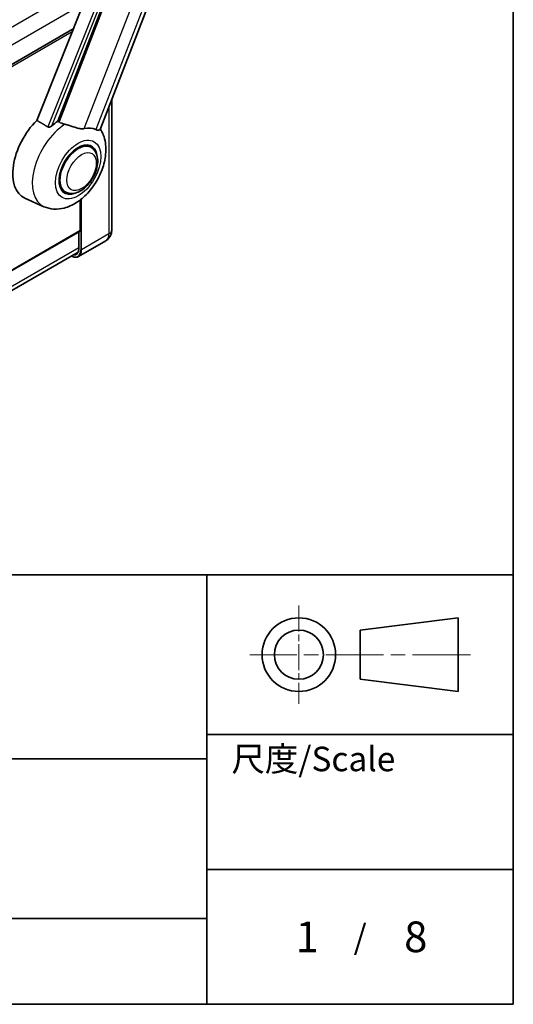
# Model space of a CAD drawing. Units: millimetres. Extents: x 0 to 9649, y -1 to 1685.
# Drawn here: x 2104 to 2346, y -1 to 480 of the extents above; entities that cross this region are included whole.
import ezdxf
from ezdxf.enums import TextEntityAlignment as Align

# ---------------------------------------------------------------- set-up
doc = ezdxf.new("R2010")
doc.units = ezdxf.units.MM
doc.linetypes.add('CHAIN', pattern=[0.3543, 0.2362, -0.0295, 0.0591, -0.0295])
for name, color, linetype, lineweight in [('Border (ISO)', 7, 'Continuous', 35), ('Title (ISO)', 7, 'Continuous', 35), ('Visible (ISO)', 7, 'Continuous', 35), ('Visible Narrow (ISO)', 7, 'Continuous', 25)]:
    doc.layers.add(name, color=color, linetype=linetype, lineweight=lineweight)
doc.styles.add('Note Text (TK)', font='MS PGothic.ttf')
doc.styles.add('文字スタイル67', font='arial.ttf')

# ---------------------------------------------------------------- blocks, each defined once
blk = doc.blocks.new('図面枠 tk図枠')
at = {"layer": 'Border (ISO)'}
for p in [(405.5, 289), (14.5, 8)]:
    blk.add_line(p, (405.5, 8), dxfattribs=at)
blk = doc.blocks.new('表題欄 tk表題欄')
at = {"layer": 'Title (ISO)'}
for p, q in [((74.709, 244.053), (255.709, 244.053)), ((230.709, 244.053), (230.709, 209.053)), ((255.709, 244.053), (255.709, 209.053)), ((243.209, 239.553), (251.209, 240.553)), ((251.209, 234.553), (251.209, 240.553)), ((243.209, 239.553), (243.209, 235.553)), ((243.209, 235.553), (251.209, 234.553)), ((230.709, 231.053), (255.709, 231.053)), ((74.709, 229.053), (230.709, 229.053)), ((230.709, 220.053), (255.709, 220.053)), ((149.709, 216.053), (230.709, 216.053)), ((255.709, 209.053), (74.709, 209.053))]:
    blk.add_line(p, q, dxfattribs=at)
at = {"layer": 'Title (ISO)', "color": 4, "linetype": 'CHAIN', "lineweight": 18, "ltscale": 8.88956, "true_color": 0x00ffff}
blk.add_line((238.209, 241.553), (238.209, 233.553), dxfattribs=at)
at = {"layer": 'Title (ISO)', "color": 4, "linetype": 'CHAIN', "lineweight": 18, "ltscale": 20.001633, "true_color": 0x00ffff}
blk.add_line((252.209, 237.553), (234.209, 237.553), dxfattribs=at)
at = {"layer": 'Title (ISO)'}
for radius in [3, 2]:
    blk.add_circle((238.209, 237.553), radius, dxfattribs=at)
at = {"layer": 'Title (ISO)', "color": 1, "true_color": 0xff0000, "insert": (232.709, 229.053), "char_height": 2, "attachment_point": 4, "line_spacing_factor": 1.5, "style": 'Note Text (TK)'}
blk.add_mtext('\\fＭＳ Ｐゴシック|b0|i0;\\H2.0000;尺度/Scale', dxfattribs=at)
at = {"layer": 'Title (ISO)', "color": 7, "insert": (243.209, 214.553), "char_height": 2, "attachment_point": 5, "line_spacing_factor": 1.5, "style": 'Note Text (TK)'}
blk.add_mtext('\\fＭＳ Ｐゴシック|b0|i0;\\H2.0000;/', dxfattribs=at)
at = {"layer": 'Title (ISO)', "color": 7}
for tag, p, height, style in [('<品名>_001', (157.567, 235.639), 2.5, 'Note Text (TK)'), ('<Title>_001', (157.493, 230.552), 2, '文字スタイル67'), ('<ページ_No.>_001', (237.949, 213.303), 2.5, 'Note Text (TK)'), ('<総ページ数>_001', (246.8, 213.303), 2.5, 'Note Text (TK)'), ('作成日_001', (175.625, 211.281), 2.5, 'Note Text (TK)')]:
    blk.add_attdef(tag, p, '', height=height, dxfattribs=dict(at, style=style))
at = {"layer": 'Title (ISO)', "color": 7, "style": 'Note Text (TK)'}
blk.add_attdef('<尺度>', text='', height=2.5, dxfattribs=at).set_placement((243.209, 223.553), align=Align.MIDDLE_CENTER)

msp = doc.modelspace()

# ---------------------------------------------------------------- linework, layer by layer
at = {"layer": 'Visible (ISO)'}
for p, q in [((2143.3243, 426.7047), (2216.8661, 616.2475)), ((2180.5818, 602.0513), (2112.3542, 431.1355)), ((2122.6118, 430.7138), (2187.4852, 597.9153)), ((2130.2423, 475.9466), (1923.4387, 356.5485)), ((2149.0606, 441.489), (2149.0606, 377.5293)), ((2138.8933, 417.9576), (2136.9261, 419.0934)), ((2126.2933, 396.1337), (2124.3261, 397.2695)), ((2115.8841, 388.9036), (2106.5841, 393.0194)), ((2133.654, 377.2844), (2133.654, 392.2308)), ((2133.5297, 377.0097), (1924.0675, 256.0766)), ((2132.9297, 376.6633), (2132.9297, 368.4662)), ((2146.1635, 372.2737), (2132.7992, 364.5578)), ((1923.0784, 245.7989), (2132.5528, 366.739))]:
    msp.add_line(p, q, dxfattribs=at)
for centre, major_axis, start_param, end_param in [((2118.3805, 415.2514), (-12.6, -21.8238), 4.27198711, 6.34508866), ((2124.3202, 411.8222), (12.2325, 21.1874), 0.88431348, 1.05235894), ((2131.1084, 407.903), (10.6502, 18.4467), 0.04275891, 0.48083986), ((2132.5933, 407.0457), (-6.3, -10.9119), 3.14159265, 6.28318531), ((2132.5933, 407.0457), (-6.3, -10.9119), 3.14159265, 6.28318531), ((2132.5933, 407.0457), (-6.6, -11.4315), 2.51814983, 6.90662813), ((2133.2297, 377.5293), (0.3, -0.5196), 0, 0.78539816)]:
    msp.add_ellipse(centre, major_axis=major_axis, ratio=0.57735027, start_param=start_param, end_param=end_param, dxfattribs=at)
for points in [[(2112.3542, 431.1355), (2115.1089, 429.5067), (2117.8234, 427.8998)], [(2123.235, 430.334), (2122.9237, 430.5238), (2122.6118, 430.7138)]]:
    msp.add_open_spline(points, degree=2, dxfattribs=at)
for points, knots in [([(2126.1032, 429.2084), (2126.0987, 429.2094), (2126.0941, 429.2105), (2125.0218, 429.4633), (2124.0332, 429.8474), (2123.235, 430.334)], [2.102258604, 2.102258604, 2.102258604, 2.102258604, 2.10340374, 2.10340374, 2.370180755, 2.370180755, 2.370180755, 2.370180755]), ([(2135.625, 427.1019), (2135.4244, 427.0589), (2135.2178, 427.0295), (2134.6741, 426.9887), (2134.3323, 426.9967), (2133.2818, 427.1032), (2132.5479, 427.2799), (2130.7088, 427.8138), (2129.5546, 428.2171), (2127.5829, 428.8242), (2126.8366, 429.0363), (2126.1032, 429.2084)], [-5.27158626, -5.27158626, -5.27158626, -5.27158626, -5.18721863, -5.18721863, -5.05628435, -5.05628435, -4.79921142, -4.79921142, -4.44219969, -4.44219969, -4.22248819, -4.22248819, -4.22248819, -4.22248819]), ([(2115.8841, 388.9036), (2117.4065, 388.2298), (2119.0297, 387.8519), (2122.4136, 387.6121), (2124.1586, 387.8181), (2127.8678, 388.7758), (2129.7718, 389.6563), (2133.6529, 392.0725), (2135.569, 393.7149), (2139.0404, 397.4734), (2140.5848, 399.6013), (2143.1629, 404.1141), (2144.2016, 406.4942), (2145.6907, 411.408), (2146.1388, 413.9421), (2146.2261, 418.9859), (2145.8928, 421.5138), (2144.5436, 424.987), (2144.0417, 425.9852), (2143.4143, 426.9365)], [1.37090029, 1.37090029, 1.37090029, 1.37090029, 1.5828623, 1.5828623, 1.82473816, 1.82473816, 2.13352035, 2.13352035, 2.50692303, 2.50692303, 2.887684, 2.887684, 3.26403173, 3.26403173, 3.64498683, 3.64498683, 4.01639556, 4.01639556, 4.16922133, 4.16922133, 4.16922133, 4.16922133]), ([(2119.7566, 428.4554), (2119.6232, 428.3366), (2119.4664, 428.2203), (2119.0933, 428.0005), (2118.8718, 427.9033), (2118.5093, 427.8101), (2118.35, 427.7873), (2118.1263, 427.7991), (2118.054, 427.8105), (2117.9277, 427.8471), (2117.8726, 427.8707), (2117.8234, 427.8998)], [0.192845303, 0.192845303, 0.192845303, 0.192845303, 0.240507365, 0.240507365, 0.297130074, 0.297130074, 0.334079186, 0.334079186, 0.352553742, 0.352553742, 0.369009283, 0.369009283, 0.369009283, 0.369009283]), ([(2143.3243, 426.7045), (2143.3088, 426.6646), (2143.2874, 426.6263), (2143.1221, 426.4058), (2142.8373, 426.2761), (2142.2566, 426.2836), (2142.0462, 426.317), (2141.6506, 426.4381), (2141.4763, 426.5075), (2141.2936, 426.5956)], [-7.96538497, -7.96538497, -7.96538497, -7.96538497, -7.917688575, -7.917688575, -7.676295197, -7.676295197, -7.560988477, -7.560988477, -7.477759094, -7.477759094, -7.477759094, -7.477759094]), ([(2126.2933, 396.1337), (2126.9893, 395.7319), (2127.7681, 395.4809), (2129.4275, 395.2763), (2130.3077, 395.3493), (2132.1932, 395.8091), (2133.191, 396.2564), (2135.1854, 397.4972), (2136.1736, 398.3234), (2137.9825, 400.2279), (2138.8031, 401.3058), (2140.2087, 403.6024), (2140.7954, 404.8192), (2141.688, 407.3015), (2141.9926, 408.5666), (2142.2639, 411.0554), (2142.2287, 412.28), (2141.7432, 414.513), (2141.3141, 415.5376), (2140.173, 417.0278), (2139.5759, 417.5635), (2138.8933, 417.9576)], [1.30899694, 1.30899694, 1.30899694, 1.30899694, 1.54898108, 1.54898108, 1.81321676, 1.81321676, 2.13318584, 2.13318584, 2.48503901, 2.48503901, 2.83543378, 2.83543378, 3.18255481, 3.18255481, 3.53168486, 3.53168486, 3.88468465, 3.88468465, 4.21520983, 4.21520983, 4.45058959, 4.45058959, 4.45058959, 4.45058959]), ([(2146.1635, 372.2737), (2146.6034, 372.5276), (2147.0068, 372.8427), (2147.6946, 373.5388), (2147.9793, 373.9182), (2148.4325, 374.6835), (2148.602, 375.0691), (2148.8532, 375.8169), (2148.9355, 376.1797), (2149.0391, 376.8755), (2149.0606, 377.209), (2149.0606, 377.5293)], [3.926990817, 3.926990817, 3.926990817, 3.926990817, 4.08407045, 4.08407045, 4.241150082, 4.241150082, 4.398229715, 4.398229715, 4.555309348, 4.555309348, 4.71238898, 4.71238898, 4.71238898, 4.71238898]), ([(2132.9297, 368.4662), (2132.9297, 368.2233), (2132.9131, 367.9916), (2132.8484, 367.5568), (2132.8002, 367.3538), (2132.6752, 366.9817), (2132.5984, 366.8126), (2132.42, 366.5113), (2132.3184, 366.379), (2132.0937, 366.1516), (2131.9706, 366.0564), (2131.8371, 365.9793)], [1.570796327, 1.570796327, 1.570796327, 1.570796327, 1.727875959, 1.727875959, 1.884955592, 1.884955592, 2.042035225, 2.042035225, 2.199114858, 2.199114858, 2.35619449, 2.35619449, 2.35619449, 2.35619449]), ([(2132.7992, 364.5578), (2132.595, 364.4399), (2132.3747, 364.35), (2131.9112, 364.2287), (2131.668, 364.1974), (2131.1671, 364.1918), (2130.9093, 364.2177), (2130.3856, 364.3235), (2130.1197, 364.4036), (2129.6388, 364.5932), (2129.4245, 364.6937), (2129.2106, 364.8093)], [2.35619449, 2.35619449, 2.35619449, 2.35619449, 2.513274123, 2.513274123, 2.670353756, 2.670353756, 2.827433388, 2.827433388, 2.984513021, 2.984513021, 3.110002899, 3.110002899, 3.110002899, 3.110002899])]:
    msp.add_open_spline(points, degree=3, knots=knots, dxfattribs=at)
at = {"layer": 'Visible Narrow (ISO)'}
for p, q in [((2196.9827, 620.4078), (2123.235, 430.334)), ((2135.625, 427.1019), (2206.6421, 610.1379)), ((2212.3107, 609.6316), (2141.2936, 426.5956)), ((2185.9061, 598.4525), (2117.8234, 427.8998)), ((2119.7566, 428.4554), (2187.4058, 597.9224)), ((2129.1026, 493.4568), (1919.1836, 372.2601)), ((2132.921, 486.8432), (1923.1775, 365.7478)), ((2129.6287, 474.4096), (1923.9926, 355.6856)), ((2147.6547, 437.8655), (2147.6547, 375.5697)), ((2133.8661, 392.3965), (2133.8661, 367.8538)), ((2134.2904, 367.8538), (2134.2904, 392.7382)), ((2133.654, 377.2844), (1924.0675, 256.2796)), ((2133.0176, 368.3437), (2133.0176, 376.714)), ((2147.6547, 375.5697), (2134.2904, 367.8538)), ((2132.9297, 368.7829), (1923.219, 247.7063))]:
    msp.add_line(p, q, dxfattribs=at)
for centre, major_axis, start_param, end_param in [((2127.1713, 410.1761), (-12.0562, -20.8819), 3.98967557, 6.34508866), ((2144.2606, 377.5293), (4.8, 0), 5.49778714, 6.28318531), ((2142.5635, 378.5091), (3.6, -6.2354), 0, 0.78539816), ((2128.9871, 370.6707), (3.45, -5.9756), 5.56327508, 7.06858347), ((2128.775, 370.7932), (3, -5.1962), 5.8321585, 7.06858347), ((2129.1992, 370.7932), (3.6, -6.2354), 0, 0.78539816), ((2133.2297, 368.4662), (-0.3, 0), 0, 0.78539816), ((2134.0783, 367.9763), (0.3, 0), 3.92699082, 5.49778714), ((2128.9871, 370.9157), (2.85, -4.9363), 5.95730235, 6.28318531)]:
    msp.add_ellipse(centre, major_axis=major_axis, ratio=0.57735027, start_param=start_param, end_param=end_param, dxfattribs=at)
for centre, major_axis in [((2132.5933, 407.0457), (-7.8721, -13.635)), ((2134.2904, 406.0659), (-5.1, -8.8335))]:
    msp.add_ellipse(centre, major_axis=major_axis, ratio=0.57735027, dxfattribs=at)

# ---------------------------------------------------------------- block references
at = {"xscale": 6, "yscale": 6, "zscale": 6}
msp.add_blockref('図面枠 tk図枠', (-87.3259, -49.1971), dxfattribs=at)
ref = msp.add_blockref('表題欄 tk表題欄', (811.4212, -1255.5135), dxfattribs=dict(xscale=6, yscale=6, zscale=6))
ref.add_attrib('<ページ_No.>_001', '1', (2239.1145, 24.3029), dxfattribs={"layer": 'Title (ISO)', "color": 7, "height": 15, "style": 'Note Text (TK)'})
ref.add_attrib('<総ページ数>_001', '8', (2292.2196, 24.3029), dxfattribs={"layer": 'Title (ISO)', "color": 7, "height": 15, "style": 'Note Text (TK)'})

doc.saveas('drawing.dxf')
